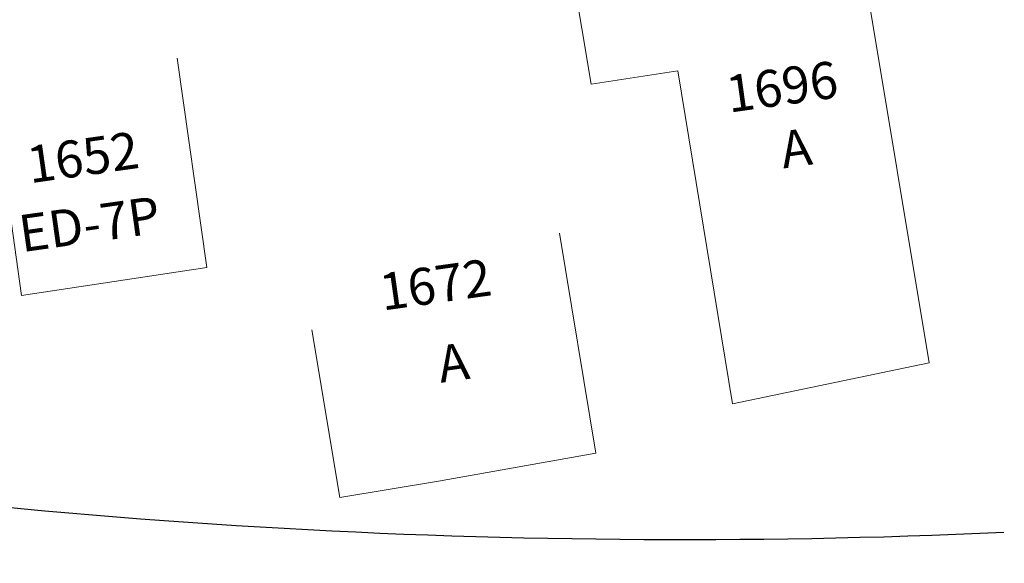
# Model space of a CAD drawing. Units: millimetres. Extents: x 576 to 996, y 4435 to 4732.
# Drawn here: x 722 to 789, y 4635 to 4672 of the extents above; entities that cross this region are included whole.
import ezdxf

# ---------------------------------------------------------------- set-up
doc = ezdxf.new("R2010")
doc.units = ezdxf.units.MM
doc.layers.add('EDIFICAÇÕES', color=8, linetype='Continuous')
doc.layers.add('PLACAS DE CONCRETO', color=8, linetype='Continuous')
doc.layers.add('MF PROJETO', color=5, linetype='Continuous', lineweight=30)
doc.styles.add('L80', font='simplex.shx', dxfattribs={"height": 1})

msp = doc.modelspace()

# ---------------------------------------------------------------- linework, layer by layer
at = {"layer": 'EDIFICAÇÕES', "lineweight": 13}
for points in [[(760.9171, 4667.1521), (759.0276, 4678.501)], [(779.4723, 4674.3609), (783.7934, 4648.2817), (770.4837, 4645.5022), (766.7889, 4668.0713)], [(734.9059, 4654.7519), (732.9023, 4668.9191)], [(734.9059, 4654.7519), (722.3587, 4652.8407), (720.3822, 4666.816)], [(761.2263, 4642.1722), (758.7869, 4657.073)], [(750.5947, 4640.282), (743.896, 4639.1568), (742.0095, 4650.5211)], [(761.2263, 4642.1722), (750.5947, 4640.282)]]:
    msp.add_lwpolyline(points, dxfattribs=at)
at = {"layer": 'EDIFICAÇÕES', "lineweight": 13, "flags": 128}
msp.add_lwpolyline([(766.7889, 4668.0713), (760.9171, 4667.1521)], dxfattribs=at)
at = {"layer": 'MF PROJETO', "lineweight": 30}
msp.add_lwpolyline([(788.8512, 4636.7882, -0.0542131), (685.2734, 4643.3282, -0.1040106)], format="xyb", dxfattribs=at)
msp.add_arc((767.1265, 5116.2447), 484.4478, 260.46714, 272.574543, dxfattribs=at)
at = {"layer": 'PLACAS DE CONCRETO', "lineweight": 9}
msp.add_lwpolyline([(605.4947, 4650.8816), (664.3428, 4639.1817), (671.9576, 4637.6675, 0.0061182), (683.6982, 4635.482, 0.0400213), (761.3664, 4628.331, 0.0200024), (800.38, 4629.4311, 0.0299769), (858.4248, 4636.9146, 0.0061013), (870.0958, 4639.2852)], format="xyb", dxfattribs=at)

# ---------------------------------------------------------------- texts
at = {"layer": 'EDIFICAÇÕES', "lineweight": 13, "style": 'L80'}
for s, p in [('1696', (770.2604, 4665.2268)), ('1652', (722.9349, 4660.4457)), ('A', (773.9308, 4661.4477)), ('ED-7P', (722.3819, 4655.7759)), ('1672', (746.801, 4651.8204)), ('A', (750.7356, 4646.9292))]:
    msp.add_text(s, height=2.5, rotation=8.0497, dxfattribs=at).set_placement(p)

doc.saveas('drawing.dxf')
